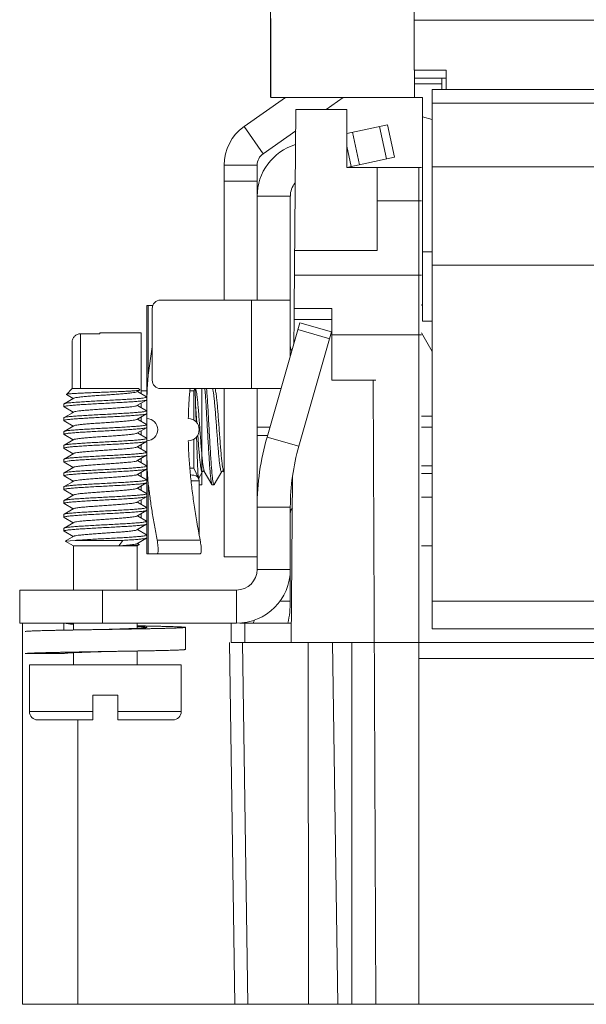
# Model space of a CAD drawing. Units: millimetres. Extents: x 11 to 754, y 29 to 556.
# Drawn here: x 214 to 235, y 320 to 355 of the extents above; entities that cross this region are included whole.
import ezdxf

# ---------------------------------------------------------------- set-up
doc = ezdxf.new("R2010")
doc.units = ezdxf.units.MM
doc.header["$MEASUREMENT"] = 0
doc.layers.get('0').update_dxf_attribs({"lineweight": 30})

msp = doc.modelspace()

# ---------------------------------------------------------------- linework, layer by layer
at = {"lineweight": 15}
for p, q in [((228.574, 353.621), (228.574, 400.208)), ((223.34, 360.816), (223.34, 354.731)), ((223.35, 355.495), (223.35, 352.616)), ((235.276, 355.435), (228.574, 355.435)), ((223.338, 354.735), (223.337, 352.636)), ((228.574, 353.621), (229.733, 353.621)), ((228.574, 353.318), (229.733, 353.318)), ((228.58, 353.621), (228.58, 352.616)), ((229.585, 353.318), (229.585, 353.12)), ((229.733, 353.621), (229.733, 352.915)), ((228.58, 353.119), (229.586, 353.119)), ((229.229, 352.915), (235.679, 352.915)), ((229.229, 333.262), (229.229, 352.915)), ((229.586, 353.119), (229.586, 352.915)), ((223.889, 352.616), (222.377, 351.558)), ((223.35, 352.616), (228.882, 352.616)), ((225.993, 352.616), (225.367, 352.178)), ((228.882, 352.616), (228.882, 351.912)), ((235.881, 352.411), (229.229, 352.411)), ((224.263, 352.178), (224.2, 344.936)), ((226.124, 352.178), (224.263, 352.178)), ((226.124, 350.066), (226.124, 352.178)), ((229.229, 351.818), (228.882, 351.911)), ((228.882, 347.003), (228.882, 351.911)), ((222.377, 351.558), (223.07, 350.569)), ((227.604, 351.623), (226.124, 351.309)), ((227.309, 351.561), (227.56, 350.38)), ((227.604, 351.623), (227.855, 350.443)), ((224.257, 351.4), (223.07, 350.569)), ((226.325, 351.351), (226.576, 350.171)), ((226.124, 350.845), (226.281, 350.108)), ((227.855, 350.443), (226.122, 350.074)), ((221.648, 350.157), (222.855, 350.157)), ((221.648, 350.157), (221.648, 345.238)), ((222.855, 350.157), (222.855, 345.238)), ((228.84, 350.066), (226.124, 350.066)), ((227.231, 350.066), (227.231, 347.048)), ((228.74, 350.066), (228.74, 319.589)), ((229.229, 350.093), (235.679, 350.093)), ((222.855, 349.574), (221.648, 349.574)), ((224.062, 349.026), (222.855, 349.026)), ((224.062, 349.026), (224.062, 343.211)), ((227.231, 348.859), (228.84, 348.859)), ((227.231, 347.048), (224.219, 347.048)), ((228.881, 344.47), (228.882, 347.003)), ((229.229, 347.003), (228.882, 347.003)), ((229.229, 346.515), (235.679, 346.515)), ((224.211, 346.143), (228.84, 346.143)), ((218.89, 345.048), (218.832, 345.048)), ((218.832, 345.048), (218.832, 345.03)), ((218.832, 345.03), (218.832, 341.211)), ((218.89, 345.048), (219.057, 345.048)), ((218.89, 342.502), (218.89, 345.048)), ((224.062, 345.238), (219.335, 345.238)), ((222.654, 345.238), (222.654, 342.019)), ((228.84, 345.071), (228.87, 345.071)), ((228.88, 345.057), (228.84, 345.057)), ((219.033, 342.321), (219.033, 344.936)), ((224.2, 344.936), (225.571, 344.936)), ((224.2, 344.936), (224.2, 344.534)), ((225.571, 344.936), (225.571, 342.321)), ((223.214, 340.252), (224.408, 344.416)), ((224.189, 343.653), (224.197, 344.534)), ((225.571, 344.534), (224.2, 344.534)), ((225.568, 344.083), (224.408, 344.416)), ((229.229, 344.47), (228.881, 344.47)), ((216.418, 344.013), (217.122, 344.013)), ((216.418, 342.019), (216.418, 344.013)), ((217.122, 344.042), (218.631, 344.042)), ((217.122, 344.042), (217.122, 344.013)), ((218.631, 341.827), (218.631, 344.042)), ((225.497, 343.834), (224.337, 344.167)), ((225.568, 344.083), (224.374, 339.919)), ((225.571, 343.979), (228.84, 343.979)), ((228.84, 344.052), (229.229, 343.364)), ((216.116, 342.019), (216.116, 343.708)), ((219.033, 343.54), (218.89, 342.502)), ((227.18, 342.321), (225.571, 342.321)), ((227.181, 319.589), (227.08, 342.321)), ((216.116, 342.019), (215.904, 341.806)), ((215.904, 341.806), (215.905, 341.801)), ((215.905, 341.801), (216.155, 341.657)), ((216.116, 342.019), (218.53, 342.019)), ((218.475, 341.899), (218.581, 341.96)), ((218.826, 341.714), (218.492, 341.908)), ((218.53, 342.019), (218.583, 341.966)), ((218.581, 341.961), (218.57, 341.956)), ((218.583, 341.966), (218.581, 341.96)), ((218.631, 341.929), (218.832, 341.929)), ((223.721, 342.019), (219.335, 342.019)), ((220.404, 341.929), (220.542, 341.929)), ((220.542, 341.929), (220.587, 342.019)), ((220.542, 340.869), (220.542, 341.929)), ((220.605, 341.446), (220.597, 342.019)), ((220.844, 342.019), (220.844, 338.51)), ((221.648, 342.019), (221.648, 335.894)), ((222.855, 342.019), (222.855, 335.431)), ((215.814, 341.456), (215.821, 341.463)), ((215.814, 341.355), (215.814, 341.456)), ((216.171, 341.666), (215.821, 341.463)), ((216.116, 341.634), (216.116, 341.679)), ((218.475, 341.396), (218.826, 341.599)), ((218.631, 341.325), (218.631, 341.486)), ((218.832, 341.707), (218.826, 341.714)), ((218.833, 341.211), (218.837, 341.599)), ((218.837, 341.606), (218.84, 341.707)), ((220.605, 341.446), (220.66, 340.764)), ((220.629, 340.801), (220.605, 341.446)), ((215.821, 341.348), (215.814, 341.355)), ((215.821, 341.348), (216.155, 341.154)), ((216.171, 341.163), (215.821, 340.96)), ((216.116, 341.131), (216.116, 341.176)), ((218.475, 340.893), (218.826, 341.096)), ((218.826, 341.211), (218.492, 341.405)), ((218.826, 341.211), (218.832, 341.204)), ((218.826, 341.096), (218.832, 341.104)), ((218.832, 341.104), (218.832, 341.204)), ((218.832, 340.924), (218.832, 341.096)), ((215.821, 340.96), (215.814, 340.953)), ((215.814, 340.852), (215.814, 340.953)), ((215.821, 340.845), (215.814, 340.852)), ((215.821, 340.845), (216.155, 340.651)), ((218.826, 340.709), (218.492, 340.902)), ((218.631, 340.822), (218.631, 340.983)), ((218.832, 340.924), (218.832, 340.198)), ((228.84, 341.013), (229.229, 341.013)), ((215.821, 340.457), (215.814, 340.45)), ((215.814, 340.349), (215.814, 340.45)), ((216.171, 340.66), (215.821, 340.457)), ((216.116, 340.629), (216.116, 340.673)), ((218.475, 340.39), (218.826, 340.593)), ((218.826, 340.206), (218.492, 340.399)), ((218.631, 340.48), (218.631, 340.319)), ((218.832, 340.701), (218.813, 340.688)), ((218.826, 340.709), (218.832, 340.701)), ((218.826, 340.593), (218.832, 340.601)), ((218.832, 340.601), (218.832, 340.701)), ((222.855, 340.611), (223.317, 340.611)), ((229.229, 340.611), (228.84, 340.611)), ((215.821, 340.342), (215.814, 340.349)), ((215.821, 340.342), (216.155, 340.148)), ((216.171, 340.158), (215.821, 339.954)), ((216.116, 340.126), (216.116, 340.17)), ((218.475, 339.887), (218.826, 340.09)), ((218.826, 340.206), (218.832, 340.198)), ((218.826, 340.09), (218.832, 340.098)), ((218.832, 340.098), (218.832, 340.198)), ((218.834, 339.703), (218.832, 340.09)), ((220.542, 340.173), (220.542, 339.113)), ((222.855, 340.309), (223.23, 340.309)), ((223.214, 340.252), (224.374, 339.919)), ((215.814, 339.947), (215.821, 339.954)), ((215.814, 339.846), (215.814, 339.947)), ((215.821, 339.839), (215.814, 339.846)), ((215.821, 339.839), (216.155, 339.645)), ((216.171, 339.655), (215.821, 339.451)), ((216.116, 339.623), (216.116, 339.667)), ((218.826, 339.703), (218.492, 339.897)), ((218.631, 339.977), (218.631, 339.816)), ((218.826, 339.703), (218.832, 339.695)), ((218.832, 339.703), (218.832, 339.2)), ((218.834, 339.668), (218.834, 339.695)), ((218.835, 339.595), (218.834, 339.668)), ((215.821, 339.451), (215.814, 339.444)), ((215.814, 339.343), (215.814, 339.444)), ((215.814, 339.343), (215.827, 339.354)), ((215.821, 339.336), (215.814, 339.343)), ((215.821, 339.336), (216.155, 339.142)), ((215.827, 339.354), (216.011, 339.385)), ((218.475, 339.384), (218.826, 339.587)), ((218.826, 339.2), (218.492, 339.394)), ((218.631, 339.474), (218.631, 339.313)), ((218.826, 339.587), (218.832, 339.595)), ((218.843, 339.216), (218.835, 339.588)), ((215.821, 338.948), (215.814, 338.941)), ((215.814, 338.84), (215.814, 338.941)), ((216.011, 338.982), (215.82, 338.949)), ((216.171, 339.152), (215.821, 338.948)), ((216.116, 339.12), (216.116, 339.165)), ((218.475, 338.881), (218.826, 339.085)), ((218.631, 338.971), (218.631, 338.81)), ((218.826, 339.2), (218.832, 339.192)), ((218.826, 339.085), (218.832, 339.092)), ((218.832, 339.192), (218.832, 338.697)), ((218.844, 339.201), (218.843, 339.216)), ((218.848, 339.093), (218.844, 339.193)), ((218.89, 338.541), (218.848, 339.093)), ((220.404, 339.113), (220.542, 339.113)), ((220.542, 339.113), (220.72, 338.756)), ((220.726, 338.755), (220.868, 338.999)), ((220.924, 339.005), (220.928, 339.002)), ((220.928, 339.002), (220.931, 338.999)), ((220.93, 338.999), (221.209, 338.519)), ((221.293, 338.519), (221.572, 338.999)), ((221.627, 339.005), (221.632, 339.002)), ((221.632, 339.002), (221.635, 338.999)), ((221.634, 338.999), (221.648, 338.975)), ((229.229, 339.203), (228.84, 339.203)), ((215.821, 338.833), (215.814, 338.84)), ((215.821, 338.833), (216.155, 338.639)), ((216.171, 338.649), (215.821, 338.445)), ((216.116, 338.617), (216.116, 338.662)), ((218.475, 338.378), (218.826, 338.582)), ((218.826, 338.697), (218.492, 338.891)), ((218.826, 338.697), (218.832, 338.69)), ((218.826, 338.582), (218.832, 338.589)), ((218.832, 338.69), (218.832, 338.194)), ((220.448, 338.659), (220.74, 338.651)), ((220.525, 338.863), (220.489, 338.866)), ((220.542, 338.862), (220.525, 338.863)), ((220.546, 338.861), (220.542, 338.862)), ((220.553, 338.861), (220.546, 338.861)), ((220.743, 338.651), (220.743, 336.69)), ((224.094, 332.765), (224.147, 338.801)), ((228.84, 338.918), (229.229, 338.918)), ((215.814, 338.438), (215.821, 338.445)), ((215.814, 338.337), (215.814, 338.438)), ((215.821, 338.33), (215.814, 338.337)), ((215.821, 338.33), (216.155, 338.136)), ((218.826, 338.194), (218.492, 338.388)), ((218.631, 338.469), (218.631, 338.307)), ((218.89, 338.541), (218.89, 335.995)), ((220.844, 338.51), (220.743, 338.51)), ((221.22, 338.51), (221.209, 338.519)), ((221.22, 338.51), (221.282, 338.51)), ((221.283, 338.511), (221.295, 338.518)), ((215.821, 337.942), (215.814, 337.935)), ((215.814, 337.835), (215.814, 337.935)), ((216.171, 338.146), (215.821, 337.942)), ((216.116, 338.114), (216.116, 338.159)), ((218.475, 337.875), (218.826, 338.079)), ((218.826, 337.691), (218.492, 337.885)), ((218.631, 337.966), (218.631, 337.804)), ((218.826, 338.194), (218.832, 338.187)), ((218.826, 338.079), (218.832, 338.086)), ((218.832, 338.187), (218.832, 337.691)), ((229.229, 338.063), (228.84, 338.063)), ((215.821, 337.827), (215.814, 337.835)), ((215.821, 337.827), (216.155, 337.633)), ((216.171, 337.643), (215.821, 337.44)), ((216.116, 337.611), (216.116, 337.656)), ((218.475, 337.372), (218.826, 337.576)), ((218.826, 337.691), (218.832, 337.684)), ((218.826, 337.576), (218.832, 337.583)), ((218.832, 337.684), (218.832, 336.013)), ((222.855, 337.701), (224.062, 337.701)), ((224.062, 337.701), (224.062, 335.431)), ((215.821, 337.44), (215.814, 337.432)), ((215.814, 337.332), (215.814, 337.432)), ((215.821, 337.324), (215.814, 337.332)), ((215.821, 337.324), (216.155, 337.13)), ((216.171, 337.14), (215.821, 336.937)), ((218.826, 337.188), (218.492, 337.382)), ((218.631, 337.463), (218.631, 337.301)), ((218.826, 337.188), (218.832, 337.181)), ((215.814, 336.929), (215.821, 336.937)), ((215.814, 336.829), (215.814, 336.929)), ((215.814, 336.829), (215.821, 336.821)), ((215.821, 336.821), (216.155, 336.628)), ((218.475, 336.869), (218.826, 337.073)), ((218.826, 336.685), (218.492, 336.879)), ((218.826, 337.073), (218.832, 337.08)), ((216.171, 336.637), (215.867, 336.46)), ((216.224, 336.487), (215.867, 336.459)), ((215.867, 336.46), (215.867, 336.457)), ((216.166, 336.283), (215.867, 336.457)), ((217.967, 336.487), (216.224, 336.487)), ((217.818, 336.286), (217.967, 336.487)), ((218.475, 336.367), (218.826, 336.57)), ((218.832, 336.678), (218.826, 336.685)), ((218.832, 336.577), (218.826, 336.57)), ((219.209, 336.498), (220.778, 336.498)), ((218.48, 336.283), (216.166, 336.283)), ((216.166, 334.676), (216.166, 336.283)), ((218.477, 336.318), (217.818, 336.286)), ((218.562, 336.331), (218.477, 336.318)), ((218.48, 336.283), (218.562, 336.331)), ((218.48, 334.676), (218.48, 336.283)), ((218.562, 336.335), (218.492, 336.376)), ((218.562, 336.335), (218.562, 336.331)), ((229.229, 336.286), (228.84, 336.286)), ((218.832, 336.013), (218.832, 335.995)), ((218.832, 335.995), (218.89, 335.995)), ((220.778, 335.995), (218.89, 335.995)), ((222.855, 335.894), (221.648, 335.894)), ((222.855, 335.431), (224.062, 335.431)), ((224.062, 334.274), (224.062, 335.239)), ((222.101, 334.676), (214.205, 334.676)), ((214.205, 334.676), (214.205, 333.469)), ((217.223, 334.676), (217.223, 333.469)), ((222.101, 334.676), (222.101, 333.469)), ((224.062, 334.274), (223.679, 334.274)), ((235.881, 334.27), (229.229, 334.27)), ((222.101, 333.469), (214.205, 333.469)), ((214.306, 319.589), (214.306, 333.469)), ((215.814, 333.217), (215.814, 333.469)), ((215.987, 333.446), (215.814, 333.469)), ((216.061, 333.441), (215.987, 333.446)), ((216.166, 333.436), (216.061, 333.441)), ((216.166, 333.223), (216.166, 333.469)), ((218.48, 333.285), (218.48, 333.469)), ((220.24, 332.514), (220.24, 333.318)), ((221.913, 332.762), (221.913, 333.469)), ((224.1, 333.469), (222.227, 333.469)), ((222.404, 333.469), (222.404, 332.765)), ((229.229, 333.262), (235.679, 333.262)), ((221.848, 332.762), (222.044, 319.589)), ((221.913, 332.762), (222.403, 332.765)), ((222.516, 319.589), (222.323, 332.765)), ((222.324, 332.765), (252.595, 332.765)), ((224.709, 332.765), (224.73, 319.589)), ((225.603, 332.765), (225.787, 319.589)), ((226.307, 332.765), (226.307, 319.589)), ((214.406, 332.363), (215.814, 332.363)), ((216.166, 331.96), (216.166, 332.396)), ((218.48, 331.96), (218.48, 332.458)), ((228.74, 332.179), (251.694, 332.179)), ((220.089, 331.96), (214.557, 331.96)), ((214.557, 330.25), (214.557, 331.96)), ((220.089, 330.25), (220.089, 331.96)), ((216.871, 330.854), (217.776, 330.854)), ((216.871, 329.949), (216.871, 330.854)), ((217.776, 330.854), (217.776, 329.949)), ((216.871, 330.25), (214.557, 330.25)), ((220.089, 330.25), (217.776, 330.25)), ((216.871, 329.949), (214.859, 329.949)), ((216.318, 329.949), (216.318, 319.589)), ((219.787, 329.949), (217.776, 329.949)), ((297.691, 319.589), (214.306, 319.589))]:
    msp.add_line(p, q, dxfattribs=at)
for points in [[(220.868, 338.999), (220.871, 339.002), (220.893, 339.013), (220.924, 339.005)], [(221.572, 338.999), (221.575, 339.002), (221.597, 339.013), (221.627, 339.005)], [(220.489, 338.866), (220.442, 338.869), (220.425, 338.87)]]:
    msp.add_lwpolyline(points, dxfattribs=at)
for centre, radius, start, end in [((223.358, 350.157), 1.71, 125, 180), ((224.817, 349.026), 1.961, 106.8788, 180), ((223.358, 350.157), 0.503, 125, 180), ((224.817, 349.026), 0.754, 140.4881, 180), ((219.335, 344.936), 0.302, 90, 180), ((224.264, 343.539), 0.201, 180, 222.9617), ((219.335, 342.321), 0.302, 180, 270), ((218.832, 340.521), 0.402, 270.015, 89.985), ((220.341, 340.521), 0.402, 270.7259, 89.2741), ((232.109, 337.701), 9.254, 164, 180), ((232.109, 337.701), 8.047, 164, 180), ((220.532, 338.65), 0.211, 0, 84.2073), ((224.264, 337.504), 0.201, 129.663, 180), ((222.101, 335.431), 1.961, 270, 0), ((222.101, 335.431), 0.754, 270, 0), ((220.441, 334.274), 3.621, 347.1261, 0), ((220.441, 334.274), 2.414, 340.4872, 343.4542), ((214.859, 330.25), 0.302, 180, 270), ((219.788, 330.25), 0.302, 270, 0)]:
    msp.add_arc(centre, radius, start, end, dxfattribs=at)
for points, knots in [([(216.418, 344.013), (216.398, 344.013), (216.359, 344.009), (216.301, 343.991), (216.249, 343.963), (216.203, 343.924), (216.165, 343.878), (216.137, 343.825), (216.12, 343.768), (216.116, 343.728), (216.116, 343.708)], [0, 0, 0, 0, 0.059195, 0.1186339, 0.1780843, 0.2375301, 0.2969683, 0.3564233, 0.4159575, 0.4754346, 0.4754346, 0.4754346, 0.4754346]), ([(218.84, 341.714), (218.841, 341.751), (218.844, 341.864), (218.852, 342.052), (218.867, 342.277), (218.881, 342.427), (218.89, 342.502)], [0, 0, 0, 0, 0.1120669, 0.3379879, 0.5639404, 0.7897916, 0.7897916, 0.7897916, 0.7897916]), ([(218.57, 341.956), (218.55, 341.95), (218.494, 341.945), (218.39, 341.935), (218.245, 341.926), (218.064, 341.916), (217.853, 341.907), (217.621, 341.897), (217.374, 341.888), (217.122, 341.879), (216.875, 341.869), (216.64, 341.86), (216.427, 341.851), (216.244, 341.84), (216.096, 341.834), (215.993, 341.819), (215.929, 341.821), (215.909, 341.807), (215.906, 341.804)], [0, 0, 0, 0, 0.061204, 0.166975, 0.314037, 0.49742, 0.710761, 0.946525, 1.196312, 1.45118, 1.701945, 1.939515, 2.155239, 2.341201, 2.490531, 2.59766, 2.658636, 2.670802, 2.670802, 2.670802, 2.670802]), ([(216.171, 341.666), (216.176, 341.669), (216.202, 341.68), (216.266, 341.691), (216.372, 341.707), (216.516, 341.721), (216.69, 341.737), (216.889, 341.752), (217.105, 341.767), (217.328, 341.783), (217.552, 341.798), (217.767, 341.814), (217.965, 341.829), (218.138, 341.845), (218.28, 341.859), (218.384, 341.875), (218.447, 341.885), (218.471, 341.897), (218.475, 341.899)], [0, 0, 0, 0, 0.016026, 0.084599, 0.19374, 0.339686, 0.516985, 0.718897, 0.937705, 1.165024, 1.392139, 1.61034, 1.811268, 1.987243, 2.13158, 2.238893, 2.305517, 2.319318, 2.319318, 2.319318, 2.319318]), ([(220.41, 342.019), (220.394, 341.848), (220.367, 341.483), (220.351, 341.118), (220.346, 340.924)], [0, 0, 0, 0, 0.51452, 1.097454, 1.097454, 1.097454, 1.097454]), ([(220.617, 342.02), (220.621, 342.01), (220.632, 341.963), (220.65, 341.866), (220.669, 341.713), (220.69, 341.52), (220.71, 341.292), (220.73, 341.039), (220.75, 340.767), (220.771, 340.488), (220.791, 340.209), (220.812, 339.941), (220.832, 339.693), (220.852, 339.473), (220.873, 339.29), (220.889, 339.146), (220.914, 339.057), (220.919, 339.011), (220.925, 339)], [0, 0, 0, 0, 0.032569, 0.142296, 0.297879, 0.494348, 0.725155, 0.982512, 1.257698, 1.541368, 1.823881, 2.09564, 2.347418, 2.570688, 2.757933, 2.902946, 3.001207, 3.037971, 3.037971, 3.037971, 3.037971]), ([(221.211, 338.52), (221.209, 338.522), (221.191, 338.543), (221.187, 338.62), (221.162, 338.742), (221.147, 338.923), (221.128, 339.146), (221.109, 339.41), (221.091, 339.706), (221.072, 340.025), (221.053, 340.359), (221.034, 340.697), (221.015, 341.03), (220.997, 341.349), (220.978, 341.644), (220.963, 341.864), (220.952, 341.986), (220.95, 342.019)], [0, 0, 0, 0, 0.007954, 0.083005, 0.212428, 0.393178, 0.620268, 0.887264, 1.186538, 1.509509, 1.846895, 2.188991, 2.525974, 2.848167, 3.146314, 3.411872, 3.511922, 3.511922, 3.511922, 3.511922]), ([(221.012, 342.019), (221.013, 342), (221.022, 341.895), (221.037, 341.691), (221.056, 341.399), (221.074, 341.081), (221.093, 340.747), (221.112, 340.406), (221.131, 340.069), (221.15, 339.745), (221.169, 339.443), (221.188, 339.173), (221.207, 338.943), (221.223, 338.758), (221.245, 338.626), (221.254, 338.546), (221.275, 338.515), (221.283, 338.511)], [0, 0, 0, 0, 0.056486, 0.317544, 0.613095, 0.934543, 1.272513, 1.617144, 1.958377, 2.286257, 2.591213, 2.864359, 3.097769, 3.284716, 3.419934, 3.500089, 3.525206, 3.525206, 3.525206, 3.525206]), ([(221.231, 342.02), (221.239, 342.002), (221.247, 341.941), (221.27, 341.828), (221.287, 341.664), (221.308, 341.462), (221.328, 341.228), (221.348, 340.97), (221.369, 340.697), (221.389, 340.418), (221.409, 340.143), (221.43, 339.88), (221.45, 339.64), (221.47, 339.427), (221.489, 339.256), (221.51, 339.116), (221.526, 339.047), (221.546, 338.976), (221.566, 338.994), (221.571, 339)], [0, 0, 0, 0, 0.058896, 0.181252, 0.347808, 0.553203, 0.790627, 1.05214, 1.328964, 1.611793, 1.891112, 2.157531, 2.4021, 2.616631, 2.793988, 2.928393, 3.015844, 3.055852, 3.076358, 3.076358, 3.076358, 3.076358]), ([(221.325, 342.021), (221.329, 342.009), (221.332, 341.958), (221.358, 341.859), (221.374, 341.703), (221.395, 341.508), (221.415, 341.279), (221.435, 341.024), (221.456, 340.752), (221.476, 340.472), (221.497, 340.194), (221.517, 339.927), (221.537, 339.68), (221.557, 339.462), (221.578, 339.28), (221.595, 339.14), (221.618, 339.053), (221.625, 339.01), (221.63, 339.001)], [0, 0, 0, 0, 0.037813, 0.150236, 0.308284, 0.506886, 0.739414, 0.998022, 1.273942, 1.557805, 1.839964, 2.110832, 2.361215, 2.582635, 2.76764, 2.910108, 3.005631, 3.037782, 3.037782, 3.037782, 3.037782]), ([(218.828, 341.598), (218.823, 341.585), (218.763, 341.591), (218.686, 341.565), (218.547, 341.558), (218.376, 341.541), (218.167, 341.528), (217.932, 341.514), (217.677, 341.5), (217.41, 341.485), (217.14, 341.471), (216.877, 341.457), (216.628, 341.443), (216.402, 341.428), (216.204, 341.415), (216.047, 341.4), (215.923, 341.388), (215.861, 341.373), (215.815, 341.365), (215.814, 341.356)], [0, 0, 0, 0, 0.043083, 0.13421, 0.269823, 0.445721, 0.656259, 0.894615, 1.153041, 1.423125, 1.69607, 1.962985, 2.215176, 2.444438, 2.643323, 2.805402, 2.925508, 3.000062, 3.028094, 3.028094, 3.028094, 3.028094]), ([(215.82, 341.464), (215.826, 341.468), (215.858, 341.473), (215.927, 341.489), (216.047, 341.501), (216.207, 341.515), (216.405, 341.529), (216.632, 341.543), (216.882, 341.558), (217.147, 341.572), (217.418, 341.586), (217.685, 341.601), (217.94, 341.615), (218.175, 341.629), (218.384, 341.643), (218.552, 341.658), (218.694, 341.668), (218.762, 341.689), (218.832, 341.689), (218.829, 341.705), (218.829, 341.706)], [0, 0, 0, 0, 0.020153, 0.09516, 0.215987, 0.379007, 0.578991, 0.809432, 1.062797, 1.33079, 1.604628, 1.875335, 2.134038, 2.372264, 2.582222, 2.757066, 2.891154, 2.98032, 3.022652, 3.026199, 3.026199, 3.026199, 3.026199]), ([(218.828, 341.605), (218.828, 341.604), (218.829, 341.602), (218.829, 341.599), (218.828, 341.598)], [0, 0, 0, 0, 0.00397098, 0.0072428, 0.0072428, 0.0072428, 0.0072428]), ([(218.832, 341.203), (218.831, 341.193), (218.783, 341.186), (218.718, 341.17), (218.589, 341.158), (218.426, 341.143), (218.223, 341.129), (217.991, 341.115), (217.735, 341.1), (217.466, 341.086), (217.191, 341.071), (216.919, 341.057), (216.659, 341.042), (216.422, 341.027), (216.218, 341.013), (216.053, 340.998), (215.93, 340.987), (215.859, 340.97), (215.826, 340.965), (215.82, 340.961)], [0, 0, 0, 0, 0.029085, 0.107573, 0.232883, 0.40004, 0.604879, 0.841379, 1.099436, 1.372891, 1.649341, 1.925133, 2.190591, 2.43165, 2.637009, 2.804322, 2.928074, 3.005358, 3.026272, 3.026272, 3.026272, 3.026272]), ([(216.171, 341.163), (216.175, 341.165), (216.2, 341.177), (216.262, 341.187), (216.367, 341.203), (216.509, 341.218), (216.682, 341.233), (216.88, 341.248), (217.095, 341.264), (217.319, 341.279), (217.543, 341.295), (217.758, 341.31), (217.957, 341.325), (218.131, 341.341), (218.274, 341.355), (218.381, 341.371), (218.445, 341.382), (218.471, 341.393), (218.475, 341.396)], [0, 0, 0, 0, 0.013959, 0.080726, 0.188172, 0.332625, 0.508697, 0.709697, 0.927943, 1.155073, 1.382378, 1.601143, 1.802984, 1.980188, 2.126017, 2.235025, 2.303457, 2.319318, 2.319318, 2.319318, 2.319318]), ([(218.378, 341.04), (218.43, 341.044), (218.526, 341.051), (218.652, 341.064), (218.745, 341.074), (218.798, 341.087), (218.822, 341.093), (218.826, 341.095)], [0, 0, 0, 0, 0.15836, 0.2861184, 0.3801608, 0.4384392, 0.452463, 0.452463, 0.452463, 0.452463]), ([(215.814, 340.853), (215.815, 340.861), (215.854, 340.869), (215.908, 340.882), (216.015, 340.894), (216.151, 340.907), (216.323, 340.92), (216.522, 340.933), (216.743, 340.946), (216.981, 340.96), (217.228, 340.973), (217.478, 340.986), (217.724, 340.999), (217.959, 341.012), (218.175, 341.026), (218.313, 341.035), (218.378, 341.04)], [0, 0, 0, 0, 0.024518, 0.088681, 0.192177, 0.33245, 0.505699, 0.707138, 0.931172, 1.171559, 1.421595, 1.674303, 1.922631, 2.15965, 2.378751, 2.573834, 2.573834, 2.573834, 2.573834]), ([(216.172, 340.659), (216.174, 340.661), (216.191, 340.675), (216.251, 340.68), (216.349, 340.699), (216.489, 340.712), (216.66, 340.728), (216.857, 340.744), (217.073, 340.759), (217.299, 340.775), (217.525, 340.791), (217.744, 340.806), (217.946, 340.822), (218.074, 340.833), (218.134, 340.839)], [0, 0, 0, 0, 0.006708, 0.067399, 0.170053, 0.311216, 0.485531, 0.686233, 0.905482, 1.13469, 1.364869, 1.586994, 1.792361, 1.972942, 1.972942, 1.972942, 1.972942]), ([(218.134, 340.839), (218.183, 340.843), (218.269, 340.852), (218.377, 340.867), (218.442, 340.879), (218.47, 340.89), (218.475, 340.893)], [0, 0, 0, 0, 0.1473123, 0.2580079, 0.3282447, 0.3462474, 0.3462474, 0.3462474, 0.3462474]), ([(215.814, 340.35), (215.815, 340.36), (215.863, 340.367), (215.927, 340.383), (216.057, 340.395), (216.22, 340.41), (216.424, 340.424), (216.658, 340.439), (216.915, 340.453), (217.186, 340.468), (217.461, 340.482), (217.731, 340.497), (217.988, 340.511), (218.222, 340.526), (218.426, 340.54), (218.591, 340.555), (218.715, 340.566), (218.787, 340.583), (218.821, 340.588), (218.826, 340.592)], [0, 0, 0, 0, 0.029074, 0.106691, 0.231674, 0.400113, 0.606402, 0.843585, 1.103629, 1.377712, 1.656529, 1.930612, 2.190656, 2.427838, 2.634127, 2.802566, 2.927549, 3.005166, 3.026281, 3.026281, 3.026281, 3.026281]), ([(218.378, 340.637), (218.308, 340.632), (218.159, 340.622), (217.924, 340.608), (217.669, 340.594), (217.404, 340.58), (217.136, 340.566), (216.874, 340.551), (216.626, 340.537), (216.4, 340.523), (216.204, 340.509), (216.045, 340.495), (215.926, 340.483), (215.857, 340.467), (215.826, 340.462), (215.82, 340.458)], [0, 0, 0, 0, 0.210613, 0.448826, 0.705881, 0.975225, 1.245652, 1.510266, 1.761698, 1.991439, 2.188952, 2.351506, 2.472284, 2.546112, 2.56559, 2.56559, 2.56559, 2.56559]), ([(216.169, 340.159), (216.177, 340.17), (216.226, 340.168), (216.303, 340.192), (216.43, 340.202), (216.588, 340.22), (216.776, 340.235), (216.985, 340.25), (217.208, 340.266), (217.435, 340.281), (217.658, 340.297), (217.868, 340.313), (218.057, 340.328), (218.215, 340.345), (218.343, 340.355), (218.419, 340.379), (218.47, 340.377), (218.478, 340.388)], [0, 0, 0, 0, 0.04, 0.126176, 0.252516, 0.414334, 0.605388, 0.818228, 1.044523, 1.275402, 1.501813, 1.714879, 1.906262, 2.068499, 2.195327, 2.282039, 2.322907, 2.322907, 2.322907, 2.322907]), ([(218.813, 340.688), (218.794, 340.684), (218.744, 340.672), (218.652, 340.661), (218.526, 340.649), (218.43, 340.641), (218.378, 340.637)], [0, 0, 0, 0, 0.0584392, 0.1522312, 0.2803669, 0.4384508, 0.4384508, 0.4384508, 0.4384508]), ([(215.814, 339.847), (215.815, 339.857), (215.863, 339.864), (215.927, 339.88), (216.057, 339.892), (216.22, 339.907), (216.424, 339.921), (216.658, 339.936), (216.915, 339.95), (217.186, 339.965), (217.461, 339.979), (217.731, 339.994), (217.988, 340.008), (218.222, 340.023), (218.426, 340.037), (218.591, 340.052), (218.715, 340.063), (218.787, 340.08), (218.821, 340.085), (218.826, 340.089)], [0, 0, 0, 0, 0.029074, 0.106691, 0.231674, 0.400113, 0.606402, 0.843585, 1.103629, 1.377712, 1.656529, 1.930612, 2.190656, 2.427838, 2.634127, 2.802566, 2.927549, 3.005166, 3.026281, 3.026281, 3.026281, 3.026281]), ([(215.82, 339.956), (215.826, 339.959), (215.859, 339.965), (215.931, 339.981), (216.055, 339.992), (216.221, 340.008), (216.424, 340.022), (216.658, 340.036), (216.915, 340.051), (217.186, 340.065), (217.461, 340.08), (217.731, 340.094), (217.988, 340.109), (218.222, 340.123), (218.426, 340.137), (218.59, 340.152), (218.719, 340.165), (218.783, 340.18), (218.831, 340.188), (218.832, 340.197)], [0, 0, 0, 0, 0.021115, 0.098732, 0.223714, 0.392153, 0.598442, 0.835625, 1.095669, 1.369752, 1.648569, 1.922652, 2.182696, 2.419879, 2.626168, 2.794607, 2.919589, 2.997206, 3.026281, 3.026281, 3.026281, 3.026281]), ([(220.346, 340.119), (220.351, 339.922), (220.368, 339.53), (220.414, 338.943), (220.478, 338.357), (220.56, 337.762), (220.659, 337.141), (220.736, 336.717), (220.778, 336.498)], [0, 0, 0, 0, 0.591171, 1.17785, 1.764005, 2.359779, 2.980956, 3.65072, 3.65072, 3.65072, 3.65072]), ([(220.721, 338.755), (220.71, 338.747), (220.716, 338.833), (220.698, 338.89), (220.694, 339.044), (220.683, 339.217), (220.675, 339.435), (220.666, 339.681), (220.657, 339.951), (220.651, 340.148), (220.647, 340.254), (220.647, 340.265)], [0, 0, 0, 0, 0.041017, 0.132862, 0.272231, 0.454335, 0.672579, 0.920426, 1.193966, 1.481672, 1.512784, 1.512784, 1.512784, 1.512784]), ([(220.692, 340.326), (220.697, 340.253), (220.709, 340.092), (220.728, 339.85), (220.748, 339.613), (220.768, 339.404), (220.787, 339.238), (220.809, 339.104), (220.822, 339.038), (220.847, 338.976), (220.863, 338.994), (220.867, 338.999)], [0, 0, 0, 0, 0.220377, 0.484652, 0.726056, 0.936512, 1.109028, 1.238013, 1.319724, 1.35461, 1.373565, 1.373565, 1.373565, 1.373565]), ([(218.832, 339.694), (218.831, 339.685), (218.784, 339.677), (218.719, 339.662), (218.589, 339.649), (218.424, 339.634), (218.218, 339.62), (217.984, 339.606), (217.726, 339.591), (217.456, 339.577), (217.182, 339.562), (216.912, 339.548), (216.656, 339.533), (216.422, 339.519), (216.219, 339.505), (216.054, 339.49), (215.931, 339.478), (215.859, 339.462), (215.826, 339.456), (215.82, 339.453)], [0, 0, 0, 0, 0.028798, 0.106225, 0.232778, 0.402706, 0.609126, 0.848549, 1.109126, 1.382232, 1.659743, 1.93402, 2.192849, 2.429989, 2.63524, 2.803363, 2.92785, 3.005269, 3.026288, 3.026288, 3.026288, 3.026288]), ([(216.171, 339.654), (216.176, 339.657), (216.202, 339.669), (216.267, 339.679), (216.375, 339.695), (216.521, 339.71), (216.698, 339.726), (216.9, 339.741), (217.118, 339.757), (217.345, 339.772), (217.57, 339.788), (217.786, 339.803), (217.984, 339.819), (218.156, 339.835), (218.296, 339.848), (218.394, 339.867), (218.454, 339.872), (218.473, 339.887), (218.474, 339.888)], [0, 0, 0, 0, 0.015682, 0.084975, 0.195738, 0.344061, 0.524276, 0.729374, 0.951338, 1.181471, 1.410748, 1.630181, 1.831173, 2.005872, 2.147498, 2.250673, 2.311911, 2.319137, 2.319137, 2.319137, 2.319137]), ([(216.011, 339.385), (216.061, 339.39), (216.172, 339.4), (216.356, 339.414), (216.569, 339.427), (216.805, 339.441), (217.056, 339.455), (217.316, 339.469), (217.577, 339.482), (217.829, 339.496), (218.066, 339.51), (218.28, 339.524), (218.465, 339.537), (218.615, 339.551), (218.727, 339.562), (218.792, 339.577), (218.821, 339.583), (218.826, 339.586)], [0, 0, 0, 0, 0.15035, 0.336106, 0.551658, 0.790462, 1.045251, 1.308264, 1.571487, 1.826898, 2.066718, 2.283648, 2.471101, 2.623414, 2.736059, 2.805937, 2.824206, 2.824206, 2.824206, 2.824206]), ([(216.314, 339.183), (216.358, 339.19), (216.458, 339.201), (216.624, 339.216), (216.817, 339.232), (217.029, 339.248), (217.254, 339.263), (217.481, 339.279), (217.702, 339.294), (217.908, 339.31), (218.091, 339.325), (218.244, 339.341), (218.361, 339.354), (218.433, 339.371), (218.468, 339.378), (218.476, 339.382)], [0, 0, 0, 0, 0.13392, 0.302175, 0.49825, 0.714493, 0.942436, 1.173143, 1.397567, 1.606913, 1.79299, 1.948552, 2.067619, 2.145857, 2.172938, 2.172938, 2.172938, 2.172938]), ([(215.814, 338.841), (215.815, 338.851), (215.863, 338.859), (215.927, 338.874), (216.057, 338.886), (216.22, 338.901), (216.424, 338.915), (216.658, 338.93), (216.915, 338.944), (217.186, 338.959), (217.461, 338.973), (217.731, 338.988), (217.988, 339.002), (218.222, 339.017), (218.426, 339.031), (218.591, 339.046), (218.715, 339.057), (218.787, 339.074), (218.821, 339.079), (218.826, 339.083)], [0, 0, 0, 0, 0.029074, 0.106691, 0.231674, 0.400113, 0.606402, 0.843585, 1.103629, 1.377712, 1.656529, 1.930612, 2.190656, 2.427838, 2.634128, 2.802566, 2.927549, 3.005166, 3.026281, 3.026281, 3.026281, 3.026281]), ([(218.832, 339.191), (218.831, 339.183), (218.788, 339.175), (218.73, 339.161), (218.613, 339.149), (218.465, 339.135), (218.279, 339.121), (218.065, 339.108), (217.828, 339.094), (217.576, 339.08), (217.315, 339.066), (217.055, 339.052), (216.804, 339.039), (216.568, 339.025), (216.355, 339.011), (216.172, 338.998), (216.061, 338.988), (216.011, 338.982)], [0, 0, 0, 0, 0.026539, 0.09712, 0.209878, 0.362342, 0.549399, 0.766952, 1.006269, 1.262214, 1.524967, 1.788031, 2.043156, 2.28148, 2.497477, 2.682507, 2.832378, 2.832378, 2.832378, 2.832378]), ([(216.171, 339.152), (216.18, 339.166), (216.24, 339.165), (216.283, 339.179), (216.314, 339.183)], [0, 0, 0, 0, 0.0521835, 0.1467358, 0.1467358, 0.1467358, 0.1467358]), ([(215.814, 338.339), (215.815, 338.348), (215.863, 338.356), (215.927, 338.371), (216.057, 338.383), (216.22, 338.398), (216.424, 338.412), (216.658, 338.427), (216.915, 338.441), (217.186, 338.456), (217.461, 338.47), (217.731, 338.485), (217.988, 338.499), (218.222, 338.514), (218.426, 338.528), (218.591, 338.543), (218.715, 338.554), (218.787, 338.571), (218.821, 338.576), (218.826, 338.58)], [0, 0, 0, 0, 0.029074, 0.106691, 0.231674, 0.400113, 0.606402, 0.843585, 1.103629, 1.377712, 1.656529, 1.930612, 2.190656, 2.427838, 2.634128, 2.802566, 2.927549, 3.005166, 3.026281, 3.026281, 3.026281, 3.026281]), ([(215.82, 338.447), (215.826, 338.45), (215.859, 338.456), (215.931, 338.472), (216.055, 338.484), (216.221, 338.499), (216.424, 338.513), (216.658, 338.527), (216.915, 338.542), (217.186, 338.557), (217.461, 338.571), (217.731, 338.586), (217.988, 338.6), (218.222, 338.615), (218.426, 338.629), (218.59, 338.644), (218.719, 338.656), (218.783, 338.671), (218.831, 338.679), (218.832, 338.688)], [0, 0, 0, 0, 0.021115, 0.098732, 0.223714, 0.392153, 0.598442, 0.835625, 1.095669, 1.369752, 1.648569, 1.922652, 2.182696, 2.419879, 2.626168, 2.794607, 2.919589, 2.997206, 3.026281, 3.026281, 3.026281, 3.026281]), ([(216.17, 338.65), (216.178, 338.655), (216.213, 338.662), (216.285, 338.678), (216.402, 338.692), (216.554, 338.708), (216.737, 338.723), (216.942, 338.738), (217.163, 338.754), (217.39, 338.77), (217.615, 338.785), (217.828, 338.801), (218.021, 338.816), (218.186, 338.833), (218.321, 338.844), (218.406, 338.867), (218.465, 338.867), (218.475, 338.881), (218.475, 338.881)], [0, 0, 0, 0, 0.026529, 0.104379, 0.223089, 0.378342, 0.56417, 0.773338, 0.997663, 1.228354, 1.456363, 1.672753, 1.869049, 2.03759, 2.171851, 2.266781, 2.319417, 2.319598, 2.319598, 2.319598, 2.319598]), ([(216.172, 338.145), (216.174, 338.146), (216.191, 338.16), (216.252, 338.165), (216.349, 338.185), (216.489, 338.198), (216.66, 338.214), (216.858, 338.229), (217.074, 338.245), (217.3, 338.26), (217.526, 338.276), (217.745, 338.292), (217.947, 338.307), (218.124, 338.323), (218.27, 338.337), (218.379, 338.353), (218.444, 338.364), (218.47, 338.376), (218.475, 338.379)], [0, 0, 0, 0, 0.006855, 0.067703, 0.170505, 0.311801, 0.486226, 0.687011, 0.906312, 1.13554, 1.365706, 1.587785, 1.793076, 1.973552, 2.122196, 2.233324, 2.303007, 2.31914, 2.31914, 2.31914, 2.31914]), ([(218.89, 338.541), (218.909, 338.377), (218.95, 338.047), (219.024, 337.547), (219.11, 337.03), (219.174, 336.678), (219.209, 336.498)], [0, 0, 0, 0, 0.49412, 0.996519, 1.51652, 2.067798, 2.067798, 2.067798, 2.067798]), ([(215.814, 337.836), (215.815, 337.845), (215.863, 337.853), (215.927, 337.868), (216.057, 337.881), (216.22, 337.895), (216.424, 337.909), (216.658, 337.924), (216.915, 337.938), (217.186, 337.953), (217.461, 337.968), (217.731, 337.982), (217.988, 337.997), (218.222, 338.011), (218.426, 338.025), (218.591, 338.04), (218.715, 338.052), (218.787, 338.068), (218.821, 338.074), (218.826, 338.077)], [0, 0, 0, 0, 0.029074, 0.106691, 0.231674, 0.400113, 0.606402, 0.843585, 1.103629, 1.377712, 1.656529, 1.930612, 2.190656, 2.427838, 2.634128, 2.802566, 2.927549, 3.005166, 3.026281, 3.026281, 3.026281, 3.026281]), ([(218.832, 338.186), (218.831, 338.176), (218.784, 338.168), (218.72, 338.153), (218.592, 338.141), (218.431, 338.126), (218.229, 338.112), (217.996, 338.098), (217.738, 338.083), (217.467, 338.068), (217.192, 338.054), (216.922, 338.039), (216.666, 338.025), (216.432, 338.011), (216.228, 337.997), (216.061, 337.981), (215.934, 337.97), (215.86, 337.953), (215.826, 337.948), (215.82, 337.944)], [0, 0, 0, 0, 0.028764, 0.105575, 0.22898, 0.395871, 0.598943, 0.834455, 1.096755, 1.372779, 1.649715, 1.923836, 2.183117, 2.419454, 2.625405, 2.796743, 2.925728, 3.005228, 3.02629, 3.02629, 3.02629, 3.02629]), ([(216.169, 337.645), (216.177, 337.655), (216.227, 337.653), (216.303, 337.678), (216.43, 337.688), (216.588, 337.705), (216.777, 337.72), (216.986, 337.736), (217.209, 337.751), (217.436, 337.767), (217.659, 337.782), (217.869, 337.798), (218.057, 337.813), (218.215, 337.83), (218.343, 337.84), (218.419, 337.865), (218.47, 337.863), (218.478, 337.873)], [0, 0, 0, 0, 0.040251, 0.126581, 0.25306, 0.414998, 0.606146, 0.819051, 1.045379, 1.276258, 1.502636, 1.715638, 1.906927, 2.069044, 2.195733, 2.282292, 2.322915, 2.322915, 2.322915, 2.322915]), ([(215.814, 337.333), (215.815, 337.342), (215.863, 337.35), (215.927, 337.365), (216.057, 337.378), (216.22, 337.392), (216.424, 337.407), (216.658, 337.421), (216.915, 337.436), (217.186, 337.45), (217.461, 337.465), (217.731, 337.479), (217.988, 337.494), (218.222, 337.508), (218.426, 337.522), (218.591, 337.537), (218.715, 337.549), (218.787, 337.565), (218.821, 337.571), (218.826, 337.574)], [0, 0, 0, 0, 0.029074, 0.106691, 0.231674, 0.400113, 0.606402, 0.843585, 1.103629, 1.377712, 1.656529, 1.930612, 2.190656, 2.427838, 2.634128, 2.802566, 2.927549, 3.005166, 3.026281, 3.026281, 3.026281, 3.026281]), ([(218.832, 337.683), (218.831, 337.673), (218.783, 337.665), (218.719, 337.65), (218.588, 337.637), (218.424, 337.623), (218.219, 337.609), (217.986, 337.594), (217.731, 337.58), (217.462, 337.565), (217.186, 337.551), (216.914, 337.536), (216.654, 337.521), (216.419, 337.507), (216.216, 337.493), (216.053, 337.478), (215.93, 337.466), (215.859, 337.45), (215.826, 337.445), (215.82, 337.441)], [0, 0, 0, 0, 0.028629, 0.106651, 0.233849, 0.403822, 0.6092, 0.846177, 1.104166, 1.377101, 1.654071, 1.931388, 2.196174, 2.434789, 2.638194, 2.805168, 2.92864, 3.005491, 3.026286, 3.026286, 3.026286, 3.026286]), ([(215.82, 336.938), (215.826, 336.942), (215.859, 336.947), (215.931, 336.964), (216.055, 336.975), (216.221, 336.99), (216.424, 337.004), (216.658, 337.019), (216.915, 337.033), (217.186, 337.048), (217.461, 337.062), (217.731, 337.077), (217.988, 337.091), (218.222, 337.106), (218.426, 337.12), (218.59, 337.135), (218.719, 337.147), (218.783, 337.162), (218.831, 337.17), (218.832, 337.18)], [0, 0, 0, 0, 0.021115, 0.098732, 0.223714, 0.392153, 0.598442, 0.835625, 1.095669, 1.369752, 1.648569, 1.922652, 2.182696, 2.419879, 2.626168, 2.794607, 2.919589, 2.997206, 3.026281, 3.026281, 3.026281, 3.026281]), ([(216.169, 337.142), (216.178, 337.148), (216.217, 337.152), (216.291, 337.172), (216.409, 337.183), (216.561, 337.2), (216.743, 337.214), (216.947, 337.23), (217.166, 337.245), (217.39, 337.261), (217.612, 337.276), (217.823, 337.292), (218.015, 337.307), (218.179, 337.323), (218.314, 337.335), (218.403, 337.356), (218.461, 337.358), (218.474, 337.372), (218.475, 337.373)], [0, 0, 0, 0, 0.031705, 0.111776, 0.23154, 0.386713, 0.57146, 0.77875, 1.00066, 1.228692, 1.454111, 1.668282, 1.863011, 2.030871, 2.165508, 2.261961, 2.317193, 2.31995, 2.31995, 2.31995, 2.31995]), ([(215.814, 336.83), (215.815, 336.839), (215.863, 336.847), (215.927, 336.862), (216.057, 336.875), (216.22, 336.889), (216.424, 336.904), (216.658, 336.918), (216.915, 336.933), (217.186, 336.947), (217.461, 336.962), (217.731, 336.976), (217.988, 336.991), (218.222, 337.005), (218.426, 337.019), (218.591, 337.034), (218.715, 337.046), (218.787, 337.062), (218.821, 337.068), (218.826, 337.071)], [0, 0, 0, 0, 0.029074, 0.106691, 0.231674, 0.400113, 0.606402, 0.843585, 1.103629, 1.377712, 1.656529, 1.930612, 2.190656, 2.427838, 2.634128, 2.802566, 2.927549, 3.005166, 3.026281, 3.026281, 3.026281, 3.026281]), ([(216.17, 336.639), (216.178, 336.644), (216.215, 336.649), (216.288, 336.668), (216.405, 336.68), (216.557, 336.696), (216.738, 336.711), (216.941, 336.727), (217.159, 336.742), (217.384, 336.757), (217.606, 336.773), (217.817, 336.788), (218.01, 336.803), (218.175, 336.819), (218.31, 336.832), (218.401, 336.852), (218.459, 336.855), (218.474, 336.869), (218.474, 336.87)], [0, 0, 0, 0, 0.029837, 0.108735, 0.227422, 0.381662, 0.565659, 0.772414, 0.994024, 1.222003, 1.447617, 1.662224, 1.857612, 2.02633, 2.161988, 2.25958, 2.315999, 2.319738, 2.319738, 2.319738, 2.319738]), ([(216.224, 336.487), (216.293, 336.492), (216.442, 336.502), (216.678, 336.517), (216.935, 336.531), (217.205, 336.546), (217.48, 336.56), (217.749, 336.575), (218.004, 336.589), (218.235, 336.604), (218.437, 336.618), (218.598, 336.632), (218.723, 336.646), (218.789, 336.658), (218.83, 336.669), (218.832, 336.678)], [0, 0, 0, 0, 0.208493, 0.447104, 0.70779, 0.981748, 1.259734, 1.532367, 1.790441, 2.02525, 2.228886, 2.394525, 2.516703, 2.591646, 2.6187, 2.6187, 2.6187, 2.6187]), ([(218.826, 336.569), (218.818, 336.565), (218.783, 336.556), (218.705, 336.543), (218.576, 336.529), (218.406, 336.515), (218.197, 336.501), (218.047, 336.491), (217.967, 336.487)], [0, 0, 0, 0, 0.0259411, 0.1085331, 0.2386627, 0.4121637, 0.6231824, 0.8645146, 0.8645146, 0.8645146, 0.8645146]), ([(219.209, 335.995), (219.216, 335.995), (219.234, 336.012), (219.242, 336.052), (219.249, 336.112), (219.247, 336.19), (219.241, 336.283), (219.228, 336.388), (219.216, 336.461), (219.209, 336.498)], [0, 0, 0, 0, 0.0228195, 0.0625418, 0.1229487, 0.2023085, 0.2972902, 0.4040079, 0.5180008, 0.5180008, 0.5180008, 0.5180008]), ([(220.778, 335.995), (220.785, 335.995), (220.803, 336.012), (220.811, 336.052), (220.818, 336.112), (220.817, 336.19), (220.81, 336.283), (220.797, 336.388), (220.785, 336.461), (220.778, 336.498)], [0, 0, 0, 0, 0.0228195, 0.0625418, 0.1229487, 0.2023085, 0.2972902, 0.4040079, 0.5180009, 0.5180009, 0.5180009, 0.5180009]), ([(217.818, 336.286), (217.883, 336.291), (218.005, 336.3), (218.171, 336.316), (218.307, 336.329), (218.4, 336.349), (218.458, 336.352), (218.473, 336.366), (218.474, 336.367)], [0, 0, 0, 0, 0.1960428, 0.3656126, 0.5022874, 0.6010164, 0.6586225, 0.6633905, 0.6633905, 0.6633905, 0.6633905]), ([(214.406, 333.167), (214.406, 333.17), (214.42, 333.171), (214.438, 333.175), (214.475, 333.178), (214.523, 333.181), (214.587, 333.185), (214.663, 333.188), (214.752, 333.191), (214.853, 333.194), (214.967, 333.198), (215.092, 333.201), (215.228, 333.204), (215.375, 333.208), (215.53, 333.211), (215.695, 333.214), (215.867, 333.218), (216.047, 333.221), (216.232, 333.224), (216.423, 333.228), (216.619, 333.231), (216.817, 333.235), (217.019, 333.238), (217.188, 333.241), (217.289, 333.242), (217.323, 333.243)], [0, 0, 0, 0, 0.007857, 0.029401, 0.064915, 0.114285, 0.17729, 0.253634, 0.34295, 0.444806, 0.558707, 0.684102, 0.820379, 0.966875, 1.122879, 1.28763, 1.460326, 1.640126, 1.826155, 2.017507, 2.21325, 2.41243, 2.614078, 2.817211, 2.919025, 2.919025, 2.919025, 2.919025]), ([(217.323, 333.243), (217.36, 333.244), (217.444, 333.247), (217.576, 333.251), (217.718, 333.256), (217.857, 333.26), (217.99, 333.265), (218.117, 333.269), (218.236, 333.274), (218.347, 333.279), (218.449, 333.283), (218.54, 333.288), (218.62, 333.292), (218.687, 333.297), (218.742, 333.302), (218.785, 333.305), (218.809, 333.312), (218.83, 333.312), (218.831, 333.318), (218.831, 333.318)], [0, 0, 0, 0, 0.109343, 0.254143, 0.396572, 0.535302, 0.66904, 0.796539, 0.916609, 1.028134, 1.130074, 1.221483, 1.301511, 1.369421, 1.424593, 1.466538, 1.49493, 1.509746, 1.512097, 1.512097, 1.512097, 1.512097]), ([(217.323, 333.243), (217.357, 333.243), (217.459, 333.245), (217.628, 333.248), (217.829, 333.251), (218.028, 333.255), (218.223, 333.258), (218.414, 333.261), (218.6, 333.265), (218.779, 333.268), (218.952, 333.271), (219.116, 333.275), (219.272, 333.278), (219.418, 333.281), (219.554, 333.285), (219.679, 333.288), (219.793, 333.291), (219.895, 333.295), (219.984, 333.298), (220.06, 333.301), (220.123, 333.304), (220.171, 333.308), (220.209, 333.31), (220.226, 333.314), (220.24, 333.316), (220.24, 333.318)], [0, 0, 0, 0, 0.101814, 0.304947, 0.506595, 0.705775, 0.901518, 1.09287, 1.278899, 1.458699, 1.631395, 1.796146, 1.95215, 2.098646, 2.234923, 2.360318, 2.474219, 2.576075, 2.665391, 2.741735, 2.80474, 2.85411, 2.889624, 2.911168, 2.919025, 2.919025, 2.919025, 2.919025]), ([(220.24, 333.318), (220.24, 333.321), (220.226, 333.322), (220.209, 333.326), (220.171, 333.329), (220.123, 333.332), (220.06, 333.335), (219.984, 333.339), (219.895, 333.342), (219.793, 333.345), (219.679, 333.349), (219.554, 333.352), (219.418, 333.355), (219.272, 333.359), (219.116, 333.362), (218.952, 333.365), (218.779, 333.369), (218.621, 333.372), (218.521, 333.373), (218.48, 333.374)], [0, 0, 0, 0, 0.007857, 0.029401, 0.064915, 0.114285, 0.17729, 0.253634, 0.34295, 0.444806, 0.558707, 0.684102, 0.820379, 0.966875, 1.122879, 1.28763, 1.460326, 1.640126, 1.762132, 1.762132, 1.762132, 1.762132]), ([(218.831, 333.318), (218.831, 333.319), (218.83, 333.325), (218.809, 333.325), (218.785, 333.332), (218.742, 333.335), (218.687, 333.34), (218.62, 333.344), (218.549, 333.348), (218.501, 333.351), (218.48, 333.352)], [0, 0, 0, 0, 0.002351, 0.0171677, 0.0455595, 0.0875047, 0.1426762, 0.2105862, 0.2906146, 0.3545943, 0.3545943, 0.3545943, 0.3545943]), ([(217.323, 332.438), (217.357, 332.439), (217.459, 332.44), (217.628, 332.443), (217.829, 332.447), (218.028, 332.45), (218.223, 332.453), (218.414, 332.457), (218.6, 332.46), (218.779, 332.463), (218.952, 332.467), (219.116, 332.47), (219.272, 332.473), (219.418, 332.477), (219.554, 332.48), (219.679, 332.483), (219.793, 332.487), (219.895, 332.49), (219.984, 332.493), (220.06, 332.497), (220.123, 332.5), (220.171, 332.503), (220.209, 332.506), (220.226, 332.51), (220.24, 332.511), (220.24, 332.514)], [0, 0, 0, 0, 0.101814, 0.304947, 0.506595, 0.705775, 0.901518, 1.09287, 1.278899, 1.458699, 1.631395, 1.796146, 1.95215, 2.098646, 2.234923, 2.360318, 2.474219, 2.576075, 2.665391, 2.741735, 2.80474, 2.85411, 2.889624, 2.911168, 2.919025, 2.919025, 2.919025, 2.919025]), ([(214.406, 332.363), (214.406, 332.365), (214.42, 332.367), (214.438, 332.371), (214.475, 332.373), (214.523, 332.377), (214.587, 332.38), (214.663, 332.383), (214.752, 332.386), (214.853, 332.39), (214.967, 332.393), (215.092, 332.396), (215.228, 332.4), (215.375, 332.403), (215.53, 332.406), (215.695, 332.41), (215.867, 332.413), (216.047, 332.416), (216.232, 332.42), (216.423, 332.423), (216.619, 332.427), (216.817, 332.43), (217.019, 332.433), (217.188, 332.436), (217.289, 332.438), (217.323, 332.438)], [0, 0, 0, 0, 0.007857, 0.029401, 0.064915, 0.114285, 0.17729, 0.253634, 0.34295, 0.444806, 0.558707, 0.684102, 0.820379, 0.966875, 1.122879, 1.28763, 1.460326, 1.640126, 1.826155, 2.017507, 2.21325, 2.41243, 2.614078, 2.817211, 2.919025, 2.919025, 2.919025, 2.919025]), ([(215.814, 332.363), (215.814, 332.366), (215.828, 332.369), (215.846, 332.373), (215.882, 332.377), (215.93, 332.382), (215.991, 332.386), (216.065, 332.391), (216.15, 332.396), (216.247, 332.4), (216.353, 332.405), (216.469, 332.409), (216.592, 332.414), (216.722, 332.419), (216.858, 332.423), (216.999, 332.428), (217.142, 332.432), (217.25, 332.436), (217.311, 332.438), (217.323, 332.438)], [0, 0, 0, 0, 0.008436, 0.030006, 0.065203, 0.113813, 0.175424, 0.249478, 0.335296, 0.432082, 0.538939, 0.654872, 0.778801, 0.909572, 1.045965, 1.186709, 1.330491, 1.47597, 1.512446, 1.512446, 1.512446, 1.512446])]:
    msp.add_open_spline(points, degree=3, knots=knots, dxfattribs=at)
for points in [[(218.837, 341.599), (218.837, 341.601), (218.837, 341.604), (218.837, 341.606)], [(218.84, 341.707), (218.84, 341.709), (218.84, 341.712), (218.84, 341.714)], [(215.814, 341.356), (215.814, 341.356), (215.814, 341.355), (215.814, 341.355)], [(218.832, 341.204), (218.832, 341.204), (218.832, 341.203), (218.832, 341.203)], [(218.832, 341.096), (218.832, 341.099), (218.832, 341.101), (218.832, 341.104)], [(218.833, 341.204), (218.833, 341.207), (218.833, 341.209), (218.833, 341.211)], [(215.814, 340.852), (215.814, 340.852), (215.814, 340.853), (215.814, 340.853)], [(215.814, 340.349), (215.814, 340.35), (215.814, 340.35), (215.814, 340.35)], [(218.832, 340.197), (218.832, 340.198), (218.832, 340.198), (218.832, 340.198)], [(218.832, 340.09), (218.832, 340.093), (218.832, 340.095), (218.832, 340.098)], [(215.814, 339.846), (215.814, 339.847), (215.814, 339.847), (215.814, 339.847)], [(218.832, 339.695), (218.832, 339.695), (218.832, 339.695), (218.832, 339.694)], [(218.834, 339.695), (218.834, 339.698), (218.834, 339.7), (218.834, 339.703)], [(218.835, 339.588), (218.835, 339.59), (218.835, 339.592), (218.835, 339.595)], [(218.832, 339.192), (218.832, 339.192), (218.832, 339.192), (218.832, 339.191)], [(218.844, 339.193), (218.844, 339.195), (218.844, 339.198), (218.844, 339.201)], [(220.925, 339), (220.926, 338.999), (220.926, 338.998), (220.927, 338.997)], [(221.63, 339.001), (221.63, 339), (221.631, 338.998), (221.631, 338.997)], [(215.814, 338.84), (215.814, 338.841), (215.814, 338.841), (215.814, 338.841)], [(218.832, 338.688), (218.832, 338.689), (218.832, 338.689), (218.832, 338.69)], [(220.724, 338.757), (220.723, 338.756), (220.722, 338.755), (220.721, 338.755)], [(215.814, 338.337), (215.814, 338.338), (215.814, 338.338), (215.814, 338.339)], [(218.832, 338.187), (218.832, 338.186), (218.832, 338.186), (218.832, 338.186)], [(215.814, 337.835), (215.814, 337.835), (215.814, 337.835), (215.814, 337.836)], [(218.832, 337.684), (218.832, 337.683), (218.832, 337.683), (218.832, 337.683)], [(215.814, 337.332), (215.814, 337.332), (215.814, 337.332), (215.814, 337.333)], [(218.832, 337.18), (218.832, 337.18), (218.832, 337.18), (218.832, 337.181)], [(215.814, 336.829), (215.814, 336.829), (215.814, 336.829), (215.814, 336.83)]]:
    msp.add_open_spline(points, degree=3, dxfattribs=at)

doc.saveas('drawing.dxf')
